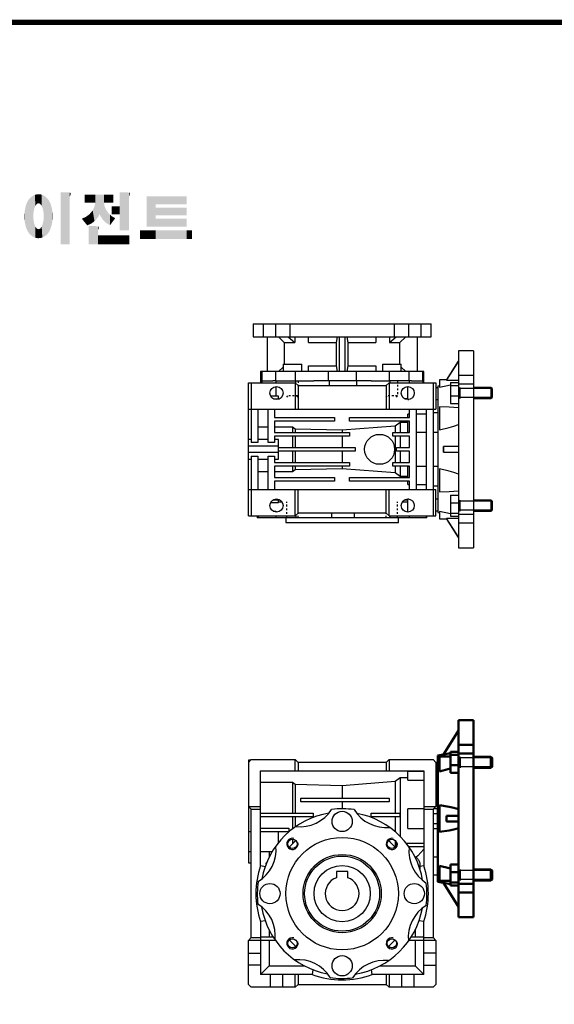
# Model space of a CAD drawing. Extents: x 1807 to 3087, y 74 to 997.
# Drawn here: x 2088 to 2373, y 449 to 975 of the extents above; entities that cross this region are included whole.
import ezdxf

# ---------------------------------------------------------------- set-up
doc = ezdxf.new("R2010")
doc.units = 0
doc.header["$MEASUREMENT"] = 0
doc.linetypes.add('Dashed', pattern=[2, 1, -1])
doc.layers.add('AM_0', color=7, linetype='Continuous', lineweight=50)
doc.layers.add('AM_5', color=3, linetype='Continuous', lineweight=25)

# ---------------------------------------------------------------- blocks, each defined once
blk = doc.blocks.new('1_40_71_B14_0_in_NMRV0401141812300300NO_0')
at = {"layer": 'AM_0'}
for p, q in [((70, 92.5), (62, 92.5)), ((62, 92.5), (62, -12.5)), ((70, 92.5), (70, -12.5)), ((62, 87), (54.07, 74.31)), ((54.07, 74.28), (62, 86.98)), ((70, 79.35), (62, 79.35)), ((54.04, 74.27), (51, 73.73)), ((51, 73.73), (51, 6.27)), ((57.85, 74.91), (54.04, 74.23)), ((54.04, 74.31), (54.04, 74.23)), ((54.07, 74.31), (54.04, 74.31)), ((54.04, 74.28), (54.07, 74.28)), ((54.07, 74.31), (54.07, 74.28)), ((57.85, 75.63), (62, 75.63)), ((57.85, 75.63), (57.85, 64.48)), ((57.85, 74.13), (62, 74.13)), ((62, 75.64), (61.95, 75.63)), ((70, 74.75), (62, 74.75)), ((57.85, 73.18), (52, 73.18)), ((52, 73.18), (52, 65.15)), ((57.85, 68.56), (62, 68.56)), ((79.39, 73.05), (70, 73.05)), ((80, 72.44), (79.39, 73.05)), ((79.39, 73.05), (79.39, 67.05)), ((80, 72.44), (80, 67.67)), ((57.85, 64.48), (62, 64.48)), ((70, 67.05), (79.39, 67.05)), ((79.39, 67.05), (80, 67.67)), ((52, 47.11), (52, 32.89)), ((62, 41.5), (55.69, 41.5)), ((55.69, 38.5), (62, 38.5)), ((52, 14.85), (52, 6.82)), ((57.85, 15.52), (57.85, 4.37)), ((57.85, 15.52), (62, 15.52)), ((57.85, 11.44), (62, 11.44)), ((79.39, 12.95), (70, 12.95)), ((80, 12.33), (79.39, 12.95)), ((79.39, 12.95), (79.39, 6.95)), ((80, 12.33), (80, 7.56)), ((51, 6.27), (54.04, 5.73)), ((52, 6.82), (57.85, 6.82)), ((54.04, 5.69), (54.04, 5.77)), ((54.04, 5.77), (57.85, 5.09)), ((54.07, 5.72), (54.04, 5.72)), ((54.04, 5.69), (54.07, 5.69)), ((62, -6.98), (54.07, 5.72)), ((54.07, 5.72), (54.07, 5.69)), ((54.07, 5.69), (62, -7)), ((57.85, 5.87), (62, 5.87)), ((70, 6.95), (79.39, 6.95)), ((79.39, 6.95), (80, 7.56)), ((57.85, 4.37), (62, 4.37)), ((61.95, 4.37), (62, 4.36)), ((70, 5.25), (62, 5.25)), ((70, 0.65), (62, 0.65)), ((62, -12.5), (70, -12.5))]:
    blk.add_line(p, q, dxfattribs=at)
for points in [[(52, 65.15), (57.03, 66.49), (57.85, 66.73)], [(62, 45.09), (59.54, 45.75), (57.05, 46.28), (52, 47.11)], [(55.69, 38.5), (55.75, 39.97), (55.69, 41.5)], [(52, 32.89), (57.03, 33.71), (59.53, 34.25), (62, 34.91)], [(57.85, 13.27), (57.05, 13.5), (52, 14.85)]]:
    blk.add_lwpolyline(points, dxfattribs=at)
at = {"layer": 'AM_5'}
for p, q in [((62.4, 73.05), (63, 72.44)), ((63, 73.05), (63, 67.05)), ((80, 72.44), (63, 72.44)), ((62.4, 67.05), (63, 67.67)), ((80, 67.67), (63, 67.67)), ((62.4, 12.95), (63, 12.33)), ((63, 12.95), (63, 6.95)), ((80, 12.33), (63, 12.33)), ((62.4, 6.95), (63, 7.56)), ((80, 7.56), (63, 7.56))]:
    blk.add_line(p, q, dxfattribs=at)
blk = doc.blocks.new('GUIDE LINES')
at = {"linetype": 'Continuous', "const_width": 3.98, "flags": 128}
blk.add_lwpolyline([(-1818.25, 1303.15), (-1818.25, 27.41), (-27.41, 27.41), (-27.41, 1303.15)], close=True, dxfattribs=at)
at = {"color": 1, "linetype": 'Continuous'}
for points in [[(-1440.24, 1140.3), (-1441.16, 1164.69), (-1440.24, 1166.16)], [(-1439.64, 1139.44), (-1440.24, 1166.16), (-1439.64, 1166.83)], [(-1440.24, 1140.3), (-1440.24, 1166.16), (-1439.64, 1139.44)], [(-1438.84, 1138.72), (-1439.64, 1166.83), (-1438.84, 1167.72)], [(-1439.64, 1139.44), (-1439.64, 1166.83), (-1438.84, 1138.72)], [(-1437.81, 1137.79), (-1438.84, 1167.72), (-1437.81, 1168.46)], [(-1438.84, 1138.72), (-1438.84, 1167.72), (-1437.81, 1137.79)], [(-1436.86, 1137.29), (-1437.81, 1168.46), (-1436.86, 1169.14)], [(-1437.81, 1137.79), (-1437.81, 1168.46), (-1436.86, 1137.29)], [(-1436.78, 1137.25), (-1436.86, 1169.14), (-1436.78, 1169.17)], [(-1436.86, 1137.29), (-1436.86, 1169.14), (-1436.78, 1137.25)], [(-1436.58, 1156.29), (-1436.78, 1169.17), (-1436.58, 1169.26)], [(-1436.78, 1153.17), (-1436.78, 1169.17), (-1436.58, 1156.29)], [(-1436.01, 1159.1), (-1436.58, 1169.26), (-1436.01, 1169.51)], [(-1436.58, 1156.29), (-1436.58, 1169.26), (-1436.01, 1159.1)], [(-1435.67, 1159.94), (-1436.01, 1169.51), (-1435.67, 1169.66)], [(-1436.01, 1159.1), (-1436.01, 1169.51), (-1435.67, 1159.94)], [(-1435.6, 1160.12), (-1435.67, 1169.66), (-1435.6, 1169.69)], [(-1435.67, 1159.94), (-1435.67, 1169.66), (-1435.6, 1160.12)], [(-1435.12, 1161.33), (-1435.6, 1169.69), (-1435.12, 1169.82)], [(-1435.6, 1160.12), (-1435.6, 1169.69), (-1435.12, 1161.33)], [(-1434.4, 1162.25), (-1435.12, 1169.82), (-1434.4, 1170.01)], [(-1435.12, 1161.33), (-1435.12, 1169.82), (-1434.4, 1162.25)], [(-1434.19, 1162.51), (-1434.4, 1170.01), (-1434.19, 1170.06)], [(-1434.4, 1162.25), (-1434.4, 1170.01), (-1434.19, 1162.51)], [(-1433.99, 1162.77), (-1434.19, 1170.06), (-1433.99, 1170.08)], [(-1434.19, 1162.51), (-1434.19, 1170.06), (-1433.99, 1162.77)], [(-1433.03, 1163.15), (-1433.99, 1170.08), (-1433.03, 1170.15)], [(-1433.99, 1162.77), (-1433.99, 1170.08), (-1433.03, 1163.15)], [(-1432.74, 1163.26), (-1433.03, 1170.15), (-1432.74, 1170.18)], [(-1433.03, 1163.15), (-1433.03, 1170.15), (-1432.74, 1163.26)], [(-1432.74, 1163.26), (-1432.74, 1170.18), (-1432.69, 1163.24)], [(-1432.69, 1163.24), (-1432.74, 1170.18), (-1432.69, 1170.18)], [(-1432.69, 1163.24), (-1432.69, 1170.18), (-1431.5, 1162.77)], [(-1431.5, 1162.77), (-1432.69, 1170.18), (-1431.5, 1170.07)], [(-1431.5, 1162.77), (-1431.5, 1170.07), (-1431.18, 1162.37)], [(-1431.18, 1162.37), (-1431.5, 1170.07), (-1431.18, 1170.04)], [(-1431.18, 1162.37), (-1431.18, 1170.04), (-1430.37, 1161.33)], [(-1430.37, 1161.33), (-1431.18, 1170.04), (-1430.37, 1169.82)], [(-1430.37, 1161.33), (-1430.37, 1169.82), (-1430.3, 1161.17)], [(-1430.3, 1161.17), (-1430.37, 1169.82), (-1430.3, 1169.8)], [(-1430.3, 1161.17), (-1430.3, 1169.8), (-1429.78, 1159.87)], [(-1429.78, 1159.87), (-1430.3, 1169.8), (-1429.78, 1169.66)], [(-1429.78, 1159.87), (-1429.78, 1169.66), (-1429.48, 1159.1)], [(-1429.48, 1159.1), (-1429.78, 1169.66), (-1429.48, 1169.52)], [(-1429.48, 1159.1), (-1429.48, 1169.52), (-1428.9, 1156.29)], [(-1428.9, 1156.29), (-1429.48, 1169.52), (-1428.9, 1169.26)], [(-1428.9, 1156.29), (-1428.9, 1169.26), (-1428.71, 1153.17)], [(-1428.71, 1153.17), (-1428.9, 1169.26), (-1428.71, 1169.17)], [(-1428.71, 1137.22), (-1428.71, 1169.17), (-1428.54, 1137.29)], [(-1428.54, 1137.29), (-1428.71, 1169.17), (-1428.54, 1169.09)], [(-1428.54, 1137.29), (-1428.54, 1169.09), (-1428.24, 1137.43)], [(-1428.24, 1137.43), (-1428.54, 1169.09), (-1428.24, 1168.87)], [(-1428.24, 1137.43), (-1428.24, 1168.87), (-1426.65, 1138.62)], [(-1426.65, 1138.62), (-1428.24, 1168.87), (-1426.65, 1167.71)], [(-1426.65, 1138.62), (-1426.65, 1167.71), (-1426.59, 1138.69)], [(-1426.59, 1138.69), (-1426.65, 1167.71), (-1426.59, 1167.66)], [(-1426.59, 1138.69), (-1426.59, 1167.66), (-1425.46, 1139.91)], [(-1425.46, 1139.91), (-1426.59, 1167.66), (-1425.46, 1166.33)], [(-1425.46, 1139.91), (-1425.46, 1166.33), (-1424.93, 1140.69)], [(-1424.93, 1140.69), (-1425.46, 1166.33), (-1424.93, 1165.7)], [(-1424.93, 1140.69), (-1424.93, 1165.7), (-1424.52, 1141.3)], [(-1424.52, 1141.3), (-1424.93, 1165.7), (-1424.52, 1164.92)], [(-1424.52, 1141.3), (-1424.52, 1164.92), (-1423.79, 1142.7)], [(-1423.79, 1142.7), (-1424.52, 1164.92), (-1423.79, 1163.56)], [(-1415.67, 1131.44), (-1415.67, 1171.74), (-1410.33, 1131.44)], [(-1410.33, 1131.44), (-1415.67, 1171.74), (-1410.33, 1171.74)], [(-1410.33, 1131.44), (-1410.33, 1171.74), (-1408.55, 1131.44)], [(-1408.55, 1131.44), (-1410.33, 1171.74), (-1408.55, 1171.42)], [(-1408.55, 1168.57), (-1408.55, 1171.42), (-1408.12, 1169.55)], [(-1408.12, 1169.55), (-1408.55, 1171.42), (-1408.12, 1171.25)], [(-1408.12, 1169.55), (-1408.12, 1171.25), (-1408.07, 1169.68)], [(-1408.07, 1169.68), (-1408.12, 1171.25), (-1408.07, 1171.17)], [(-1408.07, 1169.68), (-1408.07, 1171.17), (-1407.85, 1170.88)], [(-1396.99, 1163.73), (-1396.99, 1169.91), (-1395.99, 1163.73)], [(-1395.99, 1163.73), (-1396.99, 1169.91), (-1395.99, 1169.91)], [(-1395.99, 1163.73), (-1395.99, 1169.91), (-1395.08, 1163.73)], [(-1395.08, 1163.73), (-1395.99, 1169.91), (-1395.08, 1169.91)], [(-1395.08, 1163.73), (-1395.08, 1169.91), (-1393.94, 1163.73)], [(-1393.94, 1163.73), (-1395.08, 1169.91), (-1393.94, 1169.91)], [(-1393.94, 1163.73), (-1393.94, 1169.91), (-1393.15, 1163.73)], [(-1393.15, 1163.73), (-1393.94, 1169.91), (-1393.15, 1169.91)], [(-1393.15, 1163.73), (-1393.15, 1169.91), (-1391.81, 1163.73)], [(-1391.81, 1163.73), (-1393.15, 1169.91), (-1391.81, 1169.91)], [(-1391.81, 1163.73), (-1391.81, 1169.91), (-1390.89, 1163.73)], [(-1390.89, 1163.73), (-1391.81, 1169.91), (-1390.89, 1169.91)], [(-1390.89, 1163.73), (-1390.89, 1169.91), (-1389.47, 1163.73)], [(-1389.47, 1163.73), (-1390.89, 1169.91), (-1389.47, 1169.91)], [(-1389.47, 1163.73), (-1389.47, 1169.91), (-1388.97, 1163.73)], [(-1388.97, 1163.73), (-1389.47, 1169.91), (-1388.97, 1169.91)], [(-1388.97, 1163.73), (-1388.97, 1169.91), (-1388.93, 1163.73)], [(-1388.93, 1163.73), (-1388.97, 1169.91), (-1388.93, 1169.91)], [(-1388.93, 1149.78), (-1388.93, 1169.91), (-1388.6, 1150.19)], [(-1388.6, 1150.19), (-1388.93, 1169.91), (-1388.6, 1169.91)], [(-1388.6, 1150.19), (-1388.6, 1169.91), (-1386.83, 1152.36)], [(-1386.83, 1152.36), (-1388.6, 1169.91), (-1386.83, 1169.91)], [(-1386.83, 1152.36), (-1386.83, 1169.91), (-1386.71, 1152.51)], [(-1386.71, 1152.51), (-1386.83, 1169.91), (-1386.71, 1169.91)], [(-1386.71, 1152.51), (-1386.71, 1169.91), (-1386.4, 1153.1)], [(-1386.4, 1153.1), (-1386.71, 1169.91), (-1386.4, 1169.91)], [(-1386.4, 1153.1), (-1386.4, 1169.91), (-1386.34, 1153.22)], [(-1386.34, 1153.22), (-1386.4, 1169.91), (-1386.34, 1169.91)], [(-1386.34, 1153.22), (-1386.34, 1169.91), (-1386.13, 1153.62)], [(-1386.13, 1153.62), (-1386.34, 1169.91), (-1386.13, 1169.91)], [(-1386.13, 1153.62), (-1386.13, 1169.91), (-1385.51, 1154.78)], [(-1385.51, 1154.78), (-1386.13, 1169.91), (-1385.51, 1169.91)], [(-1385.51, 1154.78), (-1385.51, 1169.91), (-1385, 1153.61)], [(-1385, 1153.61), (-1385.51, 1169.91), (-1385, 1169.91)], [(-1385, 1153.61), (-1385, 1169.91), (-1383.11, 1150.57)], [(-1383.11, 1150.57), (-1385, 1169.91), (-1383.11, 1169.91)], [(-1383.11, 1150.57), (-1383.11, 1169.91), (-1382.09, 1149.55)], [(-1382.09, 1149.55), (-1383.11, 1169.91), (-1382.09, 1169.91)], [(-1382.09, 1163.73), (-1382.09, 1169.91), (-1381.76, 1163.73)], [(-1381.76, 1163.73), (-1382.09, 1169.91), (-1381.76, 1169.91)], [(-1381.76, 1163.73), (-1381.76, 1169.91), (-1380.86, 1163.73)], [(-1380.86, 1163.73), (-1381.76, 1169.91), (-1380.86, 1169.91)], [(-1380.86, 1163.73), (-1380.86, 1169.91), (-1380.58, 1163.73)], [(-1380.58, 1163.73), (-1380.86, 1169.91), (-1380.58, 1169.91)], [(-1380.58, 1163.73), (-1380.58, 1169.91), (-1378.98, 1163.73)], [(-1378.98, 1163.73), (-1380.58, 1169.91), (-1378.98, 1169.91)], [(-1378.98, 1163.73), (-1378.98, 1169.91), (-1377.52, 1163.73)], [(-1377.52, 1163.73), (-1378.98, 1169.91), (-1377.52, 1169.91)], [(-1377.52, 1163.73), (-1377.52, 1169.91), (-1376.45, 1163.73)], [(-1376.45, 1163.73), (-1377.52, 1169.91), (-1376.45, 1169.91)], [(-1376.45, 1163.73), (-1376.45, 1169.91), (-1376.11, 1163.73)], [(-1376.11, 1163.73), (-1376.45, 1169.91), (-1376.11, 1169.91)], [(-1376.11, 1163.73), (-1376.11, 1169.91), (-1374.91, 1163.73)], [(-1374.91, 1163.73), (-1376.11, 1169.91), (-1374.91, 1169.91)], [(-1369.9, 1142.3), (-1369.9, 1171.74), (-1364.56, 1142.3)], [(-1364.56, 1142.3), (-1369.9, 1171.74), (-1364.56, 1171.74)], [(-1364.56, 1142.3), (-1364.56, 1171.74), (-1362.79, 1142.3)], [(-1362.79, 1142.3), (-1364.56, 1171.74), (-1362.79, 1171.42)], [(-1362.79, 1168.57), (-1362.79, 1171.42), (-1362.45, 1169.34)], [(-1362.45, 1169.34), (-1362.79, 1171.42), (-1362.45, 1171.29)], [(-1362.45, 1169.34), (-1362.45, 1171.29), (-1362.36, 1169.55)], [(-1362.36, 1169.55), (-1362.45, 1171.29), (-1362.36, 1171.25)], [(-1362.36, 1169.55), (-1362.36, 1171.25), (-1362.3, 1169.68)], [(-1362.3, 1169.68), (-1362.36, 1171.25), (-1362.3, 1171.17)], [(-1362.3, 1169.68), (-1362.3, 1171.17), (-1362.09, 1170.88)], [(-1349.26, 1145.07), (-1349.26, 1168.52), (-1342.09, 1145.07)], [(-1342.09, 1145.07), (-1349.26, 1168.52), (-1342.09, 1168.52)], [(-1342.09, 1162.41), (-1342.09, 1168.52), (-1318.1, 1162.41)], [(-1318.1, 1162.41), (-1342.09, 1168.52), (-1318.1, 1168.52)], [(-1443.42, 1149.1), (-1443.63, 1154.59), (-1443.42, 1157.42)], [(-1443.33, 1148.36), (-1443.42, 1157.42), (-1443.33, 1157.82)], [(-1443.42, 1149.1), (-1443.42, 1157.42), (-1443.33, 1148.36)], [(-1442.64, 1145.5), (-1443.33, 1157.82), (-1442.64, 1161.08)], [(-1443.33, 1148.36), (-1443.33, 1157.82), (-1442.64, 1145.5)], [(-1442.39, 1144.47), (-1442.64, 1161.08), (-1442.39, 1161.81)], [(-1442.64, 1145.5), (-1442.64, 1161.08), (-1442.39, 1144.47)], [(-1442.04, 1143.66), (-1442.39, 1161.81), (-1442.04, 1162.84)], [(-1442.39, 1144.47), (-1442.39, 1161.81), (-1442.04, 1143.66)], [(-1441.25, 1141.83), (-1442.04, 1162.84), (-1441.25, 1164.55)], [(-1442.04, 1143.66), (-1442.04, 1162.84), (-1441.25, 1141.83)], [(-1441.16, 1141.64), (-1441.25, 1164.55), (-1441.16, 1164.69)], [(-1441.25, 1141.83), (-1441.25, 1164.55), (-1441.16, 1141.64)], [(-1441.16, 1141.64), (-1441.16, 1164.69), (-1440.24, 1140.3)], [(-1423.79, 1142.7), (-1423.79, 1163.56), (-1423.58, 1143.29)], [(-1423.58, 1143.29), (-1423.79, 1163.56), (-1423.58, 1163.16)], [(-1423.58, 1143.29), (-1423.58, 1163.16), (-1422.75, 1145.59)], [(-1422.75, 1145.59), (-1423.58, 1163.16), (-1422.75, 1160.56)], [(-1422.75, 1145.59), (-1422.75, 1160.56), (-1422.51, 1146.73)], [(-1422.51, 1146.73), (-1422.75, 1160.56), (-1422.51, 1159.82)], [(-1422.51, 1146.73), (-1422.51, 1159.82), (-1422.11, 1148.62)], [(-1422.11, 1148.62), (-1422.51, 1159.82), (-1422.11, 1157.67)], [(-1422.11, 1148.62), (-1422.11, 1157.67), (-1422.07, 1149.02)], [(-1422.07, 1149.02), (-1422.11, 1157.67), (-1422.07, 1157.46)], [(-1422.07, 1149.02), (-1422.07, 1157.46), (-1421.84, 1151.53)], [(-1421.84, 1151.53), (-1422.07, 1157.46), (-1421.84, 1155.05)], [(-1390.89, 1148.26), (-1391.81, 1156.53), (-1390.89, 1157.66)], [(-1389.47, 1149.34), (-1390.89, 1157.66), (-1389.47, 1160.55)], [(-1390.89, 1148.26), (-1390.89, 1157.66), (-1389.47, 1149.34)], [(-1388.97, 1149.73), (-1389.47, 1160.55), (-1388.97, 1163.49)], [(-1389.47, 1149.34), (-1389.47, 1160.55), (-1388.97, 1149.73)], [(-1388.93, 1149.78), (-1388.97, 1163.49), (-1388.93, 1163.73)], [(-1388.97, 1149.73), (-1388.97, 1163.49), (-1388.93, 1149.78)], [(-1382.09, 1149.55), (-1382.09, 1163.73), (-1381.76, 1149.22)], [(-1381.76, 1149.22), (-1382.09, 1163.73), (-1381.76, 1161.18)], [(-1381.76, 1149.22), (-1381.76, 1161.18), (-1380.86, 1148.33)], [(-1380.86, 1148.33), (-1381.76, 1161.18), (-1380.86, 1158.77)], [(-1380.86, 1148.33), (-1380.86, 1158.77), (-1380.58, 1148.05)], [(-1380.58, 1148.05), (-1380.86, 1158.77), (-1380.58, 1158.32)], [(-1380.58, 1148.05), (-1380.58, 1158.32), (-1378.98, 1147.07)], [(-1378.98, 1147.07), (-1380.58, 1158.32), (-1378.98, 1155.81)], [(-1376.11, 1154.61), (-1376.11, 1160.72), (-1374.91, 1154.61)], [(-1374.91, 1154.61), (-1376.11, 1160.72), (-1374.91, 1160.72)], [(-1374.91, 1154.61), (-1374.91, 1160.72), (-1373.42, 1154.61)], [(-1373.42, 1154.61), (-1374.91, 1160.72), (-1373.42, 1160.72)], [(-1373.42, 1154.61), (-1373.42, 1160.72), (-1369.9, 1154.61)], [(-1369.9, 1154.61), (-1373.42, 1160.72), (-1369.9, 1160.72)], [(-1342.09, 1153.81), (-1342.09, 1159.92), (-1318.1, 1153.81)], [(-1318.1, 1153.81), (-1342.09, 1159.92), (-1318.1, 1159.92)], [(-1443.63, 1150.96), (-1443.7, 1153.61), (-1443.63, 1154.59)], [(-1443.63, 1150.96), (-1443.63, 1154.59), (-1443.42, 1149.1)], [(-1436.78, 1137.25), (-1436.78, 1153.17), (-1436.58, 1137.15)], [(-1436.58, 1137.15), (-1436.78, 1153.17), (-1436.58, 1150.05)], [(-1436.58, 1137.15), (-1436.58, 1150.05), (-1436.01, 1136.85)], [(-1436.01, 1136.85), (-1436.58, 1150.05), (-1436.01, 1147.24)], [(-1428.9, 1137.13), (-1429.48, 1147.24), (-1428.9, 1150.05)], [(-1428.71, 1137.22), (-1428.9, 1150.05), (-1428.71, 1153.17)], [(-1428.9, 1137.13), (-1428.9, 1150.05), (-1428.71, 1137.22)], [(-1421.84, 1151.53), (-1421.84, 1155.05), (-1421.81, 1151.81)], [(-1396.99, 1148.45), (-1399.26, 1151.24), (-1396.99, 1152.26)], [(-1395.99, 1147.22), (-1396.99, 1152.26), (-1395.99, 1152.7)], [(-1396.99, 1148.45), (-1396.99, 1152.26), (-1395.99, 1147.22)], [(-1395.08, 1146.09), (-1395.99, 1152.7), (-1395.08, 1153.41)], [(-1395.99, 1147.22), (-1395.99, 1152.7), (-1395.08, 1146.09)], [(-1393.94, 1146.6), (-1395.08, 1153.41), (-1393.94, 1154.28)], [(-1395.08, 1146.09), (-1395.08, 1153.41), (-1393.94, 1146.6)], [(-1393.15, 1146.95), (-1393.94, 1154.28), (-1393.15, 1154.88)], [(-1393.94, 1146.6), (-1393.94, 1154.28), (-1393.15, 1146.95)], [(-1391.81, 1147.55), (-1393.15, 1154.88), (-1391.81, 1156.53)], [(-1393.15, 1146.95), (-1393.15, 1154.88), (-1391.81, 1147.55)], [(-1391.81, 1147.55), (-1391.81, 1156.53), (-1390.89, 1148.26)], [(-1378.98, 1147.07), (-1378.98, 1155.81), (-1377.52, 1146.18)], [(-1377.52, 1146.18), (-1378.98, 1155.81), (-1377.52, 1154.41)], [(-1377.52, 1146.18), (-1377.52, 1154.41), (-1376.45, 1147.6)], [(-1376.45, 1147.6), (-1377.52, 1154.41), (-1376.45, 1153.38)], [(-1376.45, 1147.6), (-1376.45, 1153.38), (-1376.11, 1148.05)], [(-1376.11, 1148.05), (-1376.45, 1153.38), (-1376.11, 1153.18)], [(-1376.11, 1148.05), (-1376.11, 1153.18), (-1374.91, 1149.64)], [(-1374.91, 1149.64), (-1376.11, 1153.18), (-1374.91, 1152.48)], [(-1374.91, 1149.64), (-1374.91, 1152.48), (-1373.42, 1151.61)], [(-1342.09, 1145.07), (-1342.09, 1151.18), (-1318.1, 1145.07)], [(-1318.1, 1145.07), (-1342.09, 1151.18), (-1318.1, 1151.18)], [(-1436.01, 1136.85), (-1436.01, 1147.24), (-1435.67, 1136.68)], [(-1435.67, 1136.68), (-1436.01, 1147.24), (-1435.67, 1146.4)], [(-1435.67, 1136.68), (-1435.67, 1146.4), (-1435.6, 1136.66)], [(-1435.6, 1136.66), (-1435.67, 1146.4), (-1435.6, 1146.22)], [(-1435.6, 1136.66), (-1435.6, 1146.22), (-1435.12, 1136.52)], [(-1435.12, 1136.52), (-1435.6, 1146.22), (-1435.12, 1145.01)], [(-1435.12, 1136.52), (-1435.12, 1145.01), (-1434.4, 1136.32)], [(-1434.4, 1136.32), (-1435.12, 1145.01), (-1434.4, 1144.09)], [(-1434.4, 1136.32), (-1434.4, 1144.09), (-1434.19, 1136.3)], [(-1434.19, 1136.3), (-1434.4, 1144.09), (-1434.19, 1143.83)], [(-1434.19, 1136.3), (-1434.19, 1143.83), (-1433.99, 1136.28)], [(-1433.99, 1136.28), (-1434.19, 1143.83), (-1433.99, 1143.58)], [(-1433.99, 1136.28), (-1433.99, 1143.58), (-1433.03, 1136.17)], [(-1433.03, 1136.17), (-1433.99, 1143.58), (-1433.03, 1143.2)], [(-1433.03, 1136.17), (-1433.03, 1143.2), (-1432.74, 1136.16)], [(-1432.74, 1136.16), (-1433.03, 1143.2), (-1432.74, 1143.08)], [(-1432.69, 1136.17), (-1432.74, 1143.08), (-1432.69, 1143.11)], [(-1432.74, 1136.16), (-1432.74, 1143.08), (-1432.69, 1136.17)], [(-1431.5, 1136.34), (-1432.69, 1143.11), (-1431.5, 1143.58)], [(-1432.69, 1136.17), (-1432.69, 1143.11), (-1431.5, 1136.34)], [(-1431.18, 1136.39), (-1431.5, 1143.58), (-1431.18, 1143.98)], [(-1431.5, 1136.34), (-1431.5, 1143.58), (-1431.18, 1136.39)], [(-1430.37, 1136.51), (-1431.18, 1143.98), (-1430.37, 1145.01)], [(-1431.18, 1136.39), (-1431.18, 1143.98), (-1430.37, 1136.51)], [(-1430.3, 1136.52), (-1430.37, 1145.01), (-1430.3, 1145.18)], [(-1430.37, 1136.51), (-1430.37, 1145.01), (-1430.3, 1136.52)], [(-1429.78, 1136.75), (-1430.3, 1145.18), (-1429.78, 1146.48)], [(-1430.3, 1136.52), (-1430.3, 1145.18), (-1429.78, 1136.75)], [(-1429.48, 1136.88), (-1429.78, 1146.48), (-1429.48, 1147.24)], [(-1429.78, 1136.75), (-1429.78, 1146.48), (-1429.48, 1136.88)], [(-1429.48, 1136.88), (-1429.48, 1147.24), (-1428.9, 1137.13)], [(-1393.94, 1131.32), (-1393.94, 1145.55), (-1393.15, 1131.32)], [(-1393.15, 1131.32), (-1393.94, 1145.55), (-1393.15, 1145.55)], [(-1393.15, 1131.32), (-1393.15, 1145.55), (-1391.81, 1131.32)], [(-1391.81, 1131.32), (-1393.15, 1145.55), (-1391.81, 1145.55)], [(-1391.81, 1131.32), (-1391.81, 1145.55), (-1390.89, 1131.32)], [(-1390.89, 1131.32), (-1391.81, 1145.55), (-1390.89, 1145.55)], [(-1390.89, 1131.32), (-1390.89, 1145.55), (-1389.47, 1131.32)], [(-1389.47, 1131.32), (-1390.89, 1145.55), (-1389.47, 1145.55)], [(-1389.47, 1131.32), (-1389.47, 1145.55), (-1388.97, 1131.32)], [(-1388.97, 1131.32), (-1389.47, 1145.55), (-1388.97, 1145.55)], [(-1388.97, 1131.32), (-1388.97, 1145.55), (-1388.93, 1131.32)], [(-1388.93, 1131.32), (-1388.97, 1145.55), (-1388.93, 1145.55)], [(-1388.93, 1131.32), (-1388.93, 1145.55), (-1388.6, 1131.32)], [(-1388.6, 1131.32), (-1388.93, 1145.55), (-1388.6, 1145.55)], [(-1388.6, 1131.32), (-1388.6, 1145.55), (-1386.83, 1131.32)], [(-1386.83, 1131.32), (-1388.6, 1145.55), (-1386.83, 1145.23)], [(-1386.83, 1142.38), (-1386.83, 1145.23), (-1386.71, 1142.64)], [(-1386.71, 1142.64), (-1386.83, 1145.23), (-1386.71, 1145.19)], [(-1386.71, 1142.64), (-1386.71, 1145.19), (-1386.4, 1143.36)], [(-1386.4, 1143.36), (-1386.71, 1145.19), (-1386.4, 1145.07)], [(-1386.4, 1143.36), (-1386.4, 1145.07), (-1386.34, 1143.49)], [(-1386.34, 1143.49), (-1386.4, 1145.07), (-1386.34, 1144.98)], [(-1386.34, 1143.49), (-1386.34, 1144.98), (-1386.13, 1144.69)], [(-1354.21, 1135.68), (-1354.21, 1142.15), (-1349.26, 1135.68)], [(-1349.26, 1135.68), (-1354.21, 1142.15), (-1349.26, 1142.15)], [(-1349.26, 1135.68), (-1349.26, 1142.15), (-1342.09, 1135.68)], [(-1342.09, 1135.68), (-1349.26, 1142.15), (-1342.09, 1142.15)], [(-1342.09, 1135.68), (-1342.09, 1142.15), (-1318.1, 1135.68)], [(-1318.1, 1135.68), (-1342.09, 1142.15), (-1318.1, 1142.15)], [(-1386.83, 1131.32), (-1386.83, 1138.43), (-1386.71, 1131.32)], [(-1386.71, 1131.32), (-1386.83, 1138.43), (-1386.71, 1138.43)], [(-1386.71, 1131.32), (-1386.71, 1138.43), (-1386.4, 1131.32)], [(-1386.4, 1131.32), (-1386.71, 1138.43), (-1386.4, 1138.43)], [(-1386.4, 1131.32), (-1386.4, 1138.43), (-1386.34, 1131.32)], [(-1386.34, 1131.32), (-1386.4, 1138.43), (-1386.34, 1138.43)], [(-1386.34, 1131.32), (-1386.34, 1138.43), (-1386.13, 1131.32)], [(-1386.13, 1131.32), (-1386.34, 1138.43), (-1386.13, 1138.43)], [(-1386.13, 1131.32), (-1386.13, 1138.43), (-1385.51, 1131.32)], [(-1385.51, 1131.32), (-1386.13, 1138.43), (-1385.51, 1138.43)], [(-1385.51, 1131.32), (-1385.51, 1138.43), (-1385, 1131.32)], [(-1385, 1131.32), (-1385.51, 1138.43), (-1385, 1138.43)], [(-1385, 1131.32), (-1385, 1138.43), (-1383.11, 1131.32)], [(-1383.11, 1131.32), (-1385, 1138.43), (-1383.11, 1138.43)], [(-1383.11, 1131.32), (-1383.11, 1138.43), (-1382.09, 1131.32)], [(-1382.09, 1131.32), (-1383.11, 1138.43), (-1382.09, 1138.43)], [(-1382.09, 1131.32), (-1382.09, 1138.43), (-1381.76, 1131.32)], [(-1381.76, 1131.32), (-1382.09, 1138.43), (-1381.76, 1138.43)], [(-1381.76, 1131.32), (-1381.76, 1138.43), (-1380.86, 1131.32)], [(-1380.86, 1131.32), (-1381.76, 1138.43), (-1380.86, 1138.43)], [(-1380.86, 1131.32), (-1380.86, 1138.43), (-1380.58, 1131.32)], [(-1380.58, 1131.32), (-1380.86, 1138.43), (-1380.58, 1138.43)], [(-1380.58, 1131.32), (-1380.58, 1138.43), (-1378.98, 1131.32)], [(-1378.98, 1131.32), (-1380.58, 1138.43), (-1378.98, 1138.43)], [(-1378.98, 1131.32), (-1378.98, 1138.43), (-1377.52, 1131.32)], [(-1377.52, 1131.32), (-1378.98, 1138.43), (-1377.52, 1138.43)], [(-1377.52, 1131.32), (-1377.52, 1138.43), (-1376.45, 1131.32)], [(-1376.45, 1131.32), (-1377.52, 1138.43), (-1376.45, 1138.43)], [(-1376.45, 1131.32), (-1376.45, 1138.43), (-1376.11, 1131.32)], [(-1376.11, 1131.32), (-1376.45, 1138.43), (-1376.11, 1138.43)], [(-1376.11, 1131.32), (-1376.11, 1138.43), (-1374.91, 1131.32)], [(-1374.91, 1131.32), (-1376.11, 1138.43), (-1374.91, 1138.43)], [(-1374.91, 1131.32), (-1374.91, 1138.43), (-1373.42, 1131.32)], [(-1373.42, 1131.32), (-1374.91, 1138.43), (-1373.42, 1138.43)], [(-1373.42, 1131.32), (-1373.42, 1138.43), (-1369.9, 1131.32)], [(-1369.9, 1131.32), (-1373.42, 1138.43), (-1369.9, 1138.43)], [(-1369.9, 1131.32), (-1369.9, 1138.43), (-1364.56, 1131.32)], [(-1364.56, 1131.32), (-1369.9, 1138.43), (-1364.56, 1138.43)], [(-1364.56, 1131.32), (-1364.56, 1138.43), (-1362.79, 1131.32)], [(-1362.79, 1131.32), (-1364.56, 1138.43), (-1362.79, 1138.43)], [(-1362.79, 1131.32), (-1362.79, 1138.43), (-1362.45, 1131.32)], [(-1362.45, 1131.32), (-1362.79, 1138.43), (-1362.45, 1138.43)]]:
    blk.add_solid(points, dxfattribs=at)
blk = doc.blocks.new('GUIDE LINES1')
at = {"color": 1, "linetype": 'Continuous'}
for points in [[(-1318.1, 1135.68), (-1318.1, 1142.15), (-1314.05, 1135.68)], [(-1314.05, 1135.68), (-1318.1, 1142.15), (-1314.05, 1142.15)]]:
    blk.add_solid(points, dxfattribs=at)
at = {"color": 3, "linetype": 'Continuous'}
blk.add_blockref('GUIDE LINES', (0, 0), dxfattribs=at)

msp = doc.modelspace()

# ---------------------------------------------------------------- linework, layer by layer
at = {"layer": 'AM_0', "lineweight": -3}
for p, q in [((2212.7, 812.32), (2212.7, 805.32)), ((2212.7, 812.32), (2307.7, 812.32)), ((2218.26, 805.32), (2218.26, 812.32)), ((2224.62, 812.32), (2224.62, 805.32)), ((2232.47, 805.32), (2232.47, 812.32)), ((2287.93, 812.32), (2287.93, 805.32)), ((2295.78, 805.32), (2295.78, 812.32)), ((2302.14, 812.32), (2302.14, 805.32)), ((2307.7, 805.32), (2307.7, 812.32)), ((2212.7, 805.32), (2307.7, 805.32)), ((2220.2, 805.32), (2220.2, 786.82)), ((2226.29, 805.32), (2229.34, 802.32)), ((2231.36, 805.32), (2234.96, 802.32)), ((2234.96, 805.32), (2234.96, 802.32)), ((2242.2, 802.32), (2242.2, 805.32)), ((2257.25, 802.32), (2257.74, 805.32)), ((2258.7, 805.32), (2258.7, 786.82)), ((2261.7, 805.32), (2261.7, 786.82)), ((2262.66, 805.32), (2263.15, 802.32)), ((2278.2, 805.32), (2278.2, 802.32)), ((2285.44, 802.32), (2289.04, 805.32)), ((2285.44, 805.32), (2285.44, 802.32)), ((2291.06, 802.32), (2294.11, 805.32)), ((2300.2, 805.32), (2300.2, 786.82)), ((2229.34, 802.32), (2234.96, 802.32)), ((2229.34, 802.32), (2229.34, 790.82)), ((2242.2, 802.32), (2257.25, 802.32)), ((2257.25, 789.82), (2257.25, 802.32)), ((2263.15, 802.32), (2278.2, 802.32)), ((2263.15, 802.32), (2263.15, 789.82)), ((2285.44, 802.32), (2291.06, 802.32)), ((2291.06, 790.82), (2291.06, 802.32)), ((2330.2, 797.82), (2322.2, 797.82)), ((2322.2, 797.82), (2322.2, 692.82)), ((2330.2, 797.82), (2330.2, 692.82)), ((2228.68, 789.17), (2226.29, 786.82)), ((2228.68, 790.82), (2228.68, 786.82)), ((2228.68, 790.82), (2238.68, 790.82)), ((2238.68, 786.82), (2238.68, 790.82)), ((2242.2, 789.82), (2257.25, 789.82)), ((2242.2, 786.82), (2242.2, 789.82)), ((2257.74, 786.82), (2257.25, 789.82)), ((2263.15, 789.82), (2262.66, 786.82)), ((2263.15, 789.82), (2278.2, 789.82)), ((2278.2, 789.82), (2278.2, 786.82)), ((2281.72, 790.82), (2281.72, 786.82)), ((2281.72, 790.82), (2291.72, 790.82)), ((2291.72, 786.82), (2291.72, 790.82)), ((2294.11, 786.82), (2291.72, 789.17)), ((2315.89, 782.19), (2322.2, 792.3)), ((2322.2, 792.32), (2315.95, 782.32)), ((2216.7, 786.82), (2216.7, 781.82)), ((2303.7, 786.82), (2216.7, 786.82)), ((2217.33, 786.82), (2217.33, 781.82)), ((2224.66, 786.82), (2224.66, 781.82)), ((2235.12, 786.82), (2235.12, 781.82)), ((2252.8, 786.82), (2252.8, 781.82)), ((2267.6, 786.82), (2267.6, 781.82)), ((2285.28, 786.82), (2285.28, 781.82)), ((2295.74, 786.82), (2295.74, 781.82)), ((2303.07, 786.82), (2303.07, 781.82)), ((2303.7, 781.82), (2303.7, 786.82)), ((2330.2, 784.67), (2322.2, 784.67)), ((2210.2, 709.82), (2210.2, 780.82)), ((2210.2, 780.82), (2235.2, 780.82)), ((2211.7, 780.82), (2211.7, 748.99)), ((2216.61, 781.82), (2216.61, 780.82)), ((2216.61, 781.82), (2223.31, 781.82)), ((2217.29, 781.82), (2217.29, 780.82)), ((2224.86, 781.82), (2223.31, 781.82)), ((2224.86, 781.82), (2245.05, 781.82)), ((2224.86, 781.82), (2224.86, 780.82)), ((2224.86, 778.8), (2224.86, 773.75)), ((2236.7, 779.32), (2235.2, 780.82)), ((2235.2, 780.82), (2235.2, 766.82)), ((2235.3, 781.82), (2235.3, 780.72)), ((2236.7, 779.32), (2283.7, 779.32)), ((2236.7, 779.32), (2236.7, 766.82)), ((2253.17, 781.82), (2245.05, 781.82)), ((2275.67, 781.82), (2253.17, 781.82)), ((2253.26, 781.82), (2253.26, 779.32)), ((2267.89, 781.82), (2267.89, 779.32)), ((2275.67, 781.82), (2285.59, 781.82)), ((2285.2, 780.82), (2283.7, 779.32)), ((2283.7, 779.32), (2283.7, 766.82)), ((2285.2, 780.82), (2310.2, 780.82)), ((2285.2, 780.82), (2285.2, 766.82)), ((2297.22, 781.82), (2285.59, 781.82)), ((2285.72, 781.82), (2285.72, 780.82)), ((2295.2, 771.88), (2295.2, 778.82)), ((2295.98, 781.82), (2295.98, 780.82)), ((2297.22, 781.82), (2303.13, 781.82)), ((2303.13, 781.82), (2303.79, 781.82)), ((2303.23, 781.82), (2303.23, 780.82)), ((2303.79, 780.82), (2303.79, 781.82)), ((2308.7, 780.82), (2308.7, 709.82)), ((2310.2, 780.82), (2310.2, 766.82)), ((2310.2, 778.32), (2311.2, 778.32)), ((2312.2, 779.23), (2311.2, 779.05)), ((2311.2, 779.05), (2311.2, 711.59)), ((2315.95, 782.32), (2312.2, 782.32)), ((2312.2, 782.32), (2312.2, 778.47)), ((2312.2, 778.47), (2318.05, 779.72)), ((2315.89, 782.19), (2315.95, 782.32)), ((2315.89, 782.19), (2322.2, 782.19)), ((2318.05, 780.95), (2322.2, 780.95)), ((2318.05, 780.95), (2318.05, 769.8)), ((2318.05, 779.45), (2322.2, 779.45)), ((2330.2, 780.07), (2322.2, 780.07)), ((2339.59, 778.37), (2330.2, 778.37)), ((2339.59, 778.37), (2339.59, 772.37)), ((2340.2, 777.76), (2339.59, 778.37)), ((2340.2, 777.76), (2340.2, 772.99)), ((2226.2, 773.75), (2222.07, 773.75)), ((2226.2, 772.22), (2226.2, 773.75)), ((2295.2, 772.32), (2293.4, 772.32)), ((2318.05, 773.88), (2322.2, 773.88)), ((2330.2, 772.37), (2339.59, 772.37)), ((2339.59, 772.37), (2340.2, 772.99)), ((2223.58, 772.22), (2226.82, 772.22)), ((2295.2, 771.88), (2295.85, 771.88)), ((2310.2, 771.88), (2311.2, 771.88)), ((2312.2, 768.06), (2312.2, 755.74)), ((2318.05, 769.8), (2322.2, 769.8)), ((2210.2, 766.82), (2310.2, 766.82)), ((2215.2, 766.82), (2215.2, 748.99)), ((2220.7, 748.99), (2220.7, 766.82)), ((2224.2, 766.82), (2224.2, 762.32)), ((2224.2, 762.32), (2256.2, 762.32)), ((2256.2, 762.32), (2256.2, 760.32)), ((2264.2, 760.32), (2264.2, 762.32)), ((2264.2, 762.32), (2296.2, 762.32)), ((2295.2, 762.32), (2295.2, 764.1)), ((2296.2, 764.1), (2295.2, 764.1)), ((2296.2, 762.32), (2296.2, 766.82)), ((2299.7, 766.82), (2299.7, 723.82)), ((2305.2, 764.1), (2299.7, 764.1)), ((2305.2, 723.82), (2305.2, 766.82)), ((2311.2, 764.79), (2308.7, 764.79)), ((2220.7, 757.13), (2215.2, 757.13)), ((2256.2, 760.32), (2224.2, 760.32)), ((2224.2, 760.32), (2224.2, 754.32)), ((2233.7, 757.13), (2224.2, 757.13)), ((2233.7, 757.13), (2233.7, 754.32)), ((2235.07, 756.13), (2233.7, 757.13)), ((2288.42, 757.66), (2260.2, 755.48)), ((2296.2, 760.32), (2264.2, 760.32)), ((2291.2, 759.68), (2288.42, 757.66)), ((2288.42, 757.66), (2288.42, 754.32)), ((2291.2, 759.68), (2291.2, 754.32)), ((2295.2, 759.68), (2291.2, 759.68)), ((2295.2, 754.4), (2295.2, 760.32)), ((2296.2, 754.32), (2296.2, 760.32)), ((2224.2, 754.32), (2264.2, 754.32)), ((2224.2, 752.32), (2224.2, 748.99)), ((2264.2, 752.32), (2224.2, 752.32)), ((2233.7, 752.32), (2233.7, 746.32)), ((2235.07, 756.13), (2235.07, 754.32)), ((2260.2, 755.48), (2235.07, 756.13)), ((2235.07, 752.32), (2235.07, 746.32)), ((2260.2, 755.48), (2260.2, 754.32)), ((2260.2, 752.32), (2260.2, 746.32)), ((2264.2, 754.32), (2264.2, 752.32)), ((2287.2, 752.32), (2287.2, 754.32)), ((2287.2, 754.32), (2296.2, 754.32)), ((2296.2, 752.32), (2287.2, 752.32)), ((2288.42, 752.32), (2288.42, 738.32)), ((2291.2, 752.32), (2291.2, 746.32)), ((2295.2, 754.4), (2296.2, 754.4)), ((2296.2, 746.32), (2296.2, 752.32)), ((2299.7, 754.4), (2305.2, 754.4)), ((2308.7, 754.4), (2311.2, 754.4)), ((2211.7, 750.57), (2210.2, 750.57)), ((2226.2, 747.07), (2210.2, 747.07)), ((2215.2, 748.99), (2211.7, 748.99)), ((2220.7, 750.57), (2215.2, 750.57)), ((2224.2, 748.99), (2220.7, 748.99)), ((2226.2, 750.57), (2224.2, 750.57)), ((2226.2, 740.07), (2226.2, 750.57)), ((2226.2, 746.32), (2267.2, 746.32)), ((2267.2, 746.32), (2267.2, 744.32)), ((2289.2, 746.32), (2296.2, 746.32)), ((2289.2, 744.32), (2289.2, 746.32)), ((2314.24, 743.82), (2314.24, 746.82)), ((2322.2, 746.82), (2314.24, 746.82)), ((2314.27, 746.82), (2314.27, 743.82)), ((2226.2, 743.57), (2210.2, 743.57)), ((2211.7, 741.65), (2211.7, 709.82)), ((2211.7, 741.65), (2215.2, 741.65)), ((2215.2, 741.65), (2215.2, 723.82)), ((2220.7, 723.82), (2220.7, 741.65)), ((2220.7, 741.65), (2224.2, 741.65)), ((2224.2, 741.65), (2224.2, 738.32)), ((2267.2, 744.32), (2226.2, 744.32)), ((2233.7, 744.32), (2233.7, 738.32)), ((2235.07, 744.32), (2235.07, 738.32)), ((2260.2, 744.32), (2260.2, 738.32)), ((2296.2, 744.32), (2289.2, 744.32)), ((2291.2, 744.32), (2291.2, 738.32)), ((2296.2, 738.32), (2296.2, 744.32)), ((2314.24, 743.82), (2322.2, 743.82)), ((2210.2, 740.07), (2211.7, 740.07)), ((2215.2, 740.07), (2220.7, 740.07)), ((2224.2, 740.07), (2226.2, 740.07)), ((2224.2, 738.32), (2264.2, 738.32)), ((2224.2, 736.32), (2224.2, 730.32)), ((2264.2, 736.32), (2224.2, 736.32)), ((2233.7, 736.32), (2233.7, 733.51)), ((2235.07, 736.32), (2235.07, 734.51)), ((2260.2, 736.32), (2260.2, 735.16)), ((2264.2, 738.32), (2264.2, 736.32)), ((2287.2, 738.32), (2296.2, 738.32)), ((2287.2, 736.32), (2287.2, 738.32)), ((2296.2, 736.32), (2287.2, 736.32)), ((2288.42, 736.32), (2288.42, 732.98)), ((2291.2, 736.32), (2291.2, 730.96)), ((2295.2, 730.32), (2295.2, 736.24)), ((2296.2, 736.24), (2295.2, 736.24)), ((2296.2, 730.32), (2296.2, 736.32)), ((2305.2, 736.24), (2299.7, 736.24)), ((2311.2, 736.24), (2308.7, 736.24)), ((2215.2, 733.51), (2220.7, 733.51)), ((2224.2, 733.51), (2233.7, 733.51)), ((2224.2, 730.32), (2256.2, 730.32)), ((2233.7, 733.51), (2235.07, 734.51)), ((2235.07, 734.51), (2260.2, 735.16)), ((2256.2, 730.32), (2256.2, 728.32)), ((2260.2, 735.16), (2288.42, 732.98)), ((2264.2, 730.32), (2296.2, 730.32)), ((2264.2, 728.32), (2264.2, 730.32)), ((2288.42, 732.98), (2291.2, 730.96)), ((2291.2, 730.96), (2295.2, 730.96)), ((2312.2, 734.9), (2312.2, 722.58)), ((2224.2, 728.32), (2224.2, 723.82)), ((2256.2, 728.32), (2224.2, 728.32)), ((2296.2, 728.32), (2264.2, 728.32)), ((2295.2, 726.54), (2295.2, 728.32)), ((2295.2, 726.54), (2296.2, 726.54)), ((2296.2, 723.82), (2296.2, 728.32)), ((2299.7, 726.54), (2305.2, 726.54)), ((2308.7, 725.85), (2311.2, 725.85)), ((2210.2, 723.82), (2310.2, 723.82)), ((2235.2, 709.82), (2235.2, 723.82)), ((2236.7, 711.32), (2236.7, 723.82)), ((2283.7, 711.32), (2283.7, 723.82)), ((2285.2, 709.82), (2285.2, 723.82)), ((2310.2, 709.82), (2310.2, 723.82)), ((2318.05, 720.84), (2318.05, 709.69)), ((2318.05, 720.84), (2322.2, 720.84)), ((2222.07, 716.89), (2226.2, 716.89)), ((2223.4, 718.32), (2227, 718.32)), ((2223.58, 718.42), (2226.82, 718.42)), ((2226.2, 716.89), (2226.2, 718.32)), ((2226.2, 717.32), (2228.07, 717.32)), ((2292.33, 717.32), (2295.2, 717.32)), ((2293.4, 718.32), (2295.2, 718.32)), ((2295.2, 711.82), (2295.2, 718.76)), ((2295.85, 718.76), (2295.2, 718.76)), ((2311.2, 718.76), (2310.2, 718.76)), ((2318.05, 716.76), (2322.2, 716.76)), ((2339.59, 718.27), (2330.2, 718.27)), ((2339.59, 718.27), (2339.59, 712.27)), ((2340.2, 717.65), (2339.59, 718.27)), ((2340.2, 717.65), (2340.2, 712.88)), ((2210.2, 709.82), (2235.2, 709.82)), ((2214.95, 709.82), (2214.95, 708.82)), ((2215.4, 709.82), (2215.4, 708.82)), ((2223.4, 712.32), (2224.88, 712.32)), ((2224.88, 712.32), (2224.88, 711.84)), ((2224.88, 709.82), (2224.88, 708.82)), ((2236.7, 711.32), (2235.2, 709.82)), ((2235.44, 710.06), (2235.44, 708.82)), ((2283.7, 711.32), (2236.7, 711.32)), ((2254.6, 711.32), (2254.6, 708.82)), ((2266.58, 711.32), (2266.58, 708.82)), ((2285.2, 709.82), (2283.7, 711.32)), ((2285.2, 709.82), (2310.2, 709.82)), ((2285.59, 709.82), (2285.59, 708.82)), ((2295.96, 709.82), (2295.96, 708.82)), ((2305.1, 709.82), (2305.1, 708.82)), ((2305.45, 708.82), (2305.45, 709.82)), ((2311.2, 712.32), (2310.2, 712.32)), ((2311.2, 711.59), (2312.2, 711.41)), ((2312.2, 712.17), (2312.2, 708.32)), ((2318.05, 710.92), (2312.2, 712.17)), ((2318.05, 711.19), (2322.2, 711.19)), ((2318.05, 709.69), (2322.2, 709.69)), ((2330.2, 710.57), (2322.2, 710.57)), ((2330.2, 712.27), (2339.59, 712.27)), ((2339.59, 712.27), (2340.2, 712.88)), ((2305.45, 708.82), (2214.95, 708.82)), ((2230.2, 708.82), (2230.2, 706.32)), ((2230.2, 706.32), (2290.2, 706.32)), ((2290.2, 706.32), (2290.2, 708.82)), ((2312.2, 708.32), (2315.95, 708.32)), ((2322.2, 698.34), (2315.89, 708.45)), ((2322.2, 708.45), (2315.89, 708.45)), ((2315.95, 708.32), (2315.89, 708.45)), ((2315.95, 708.32), (2322.2, 698.32)), ((2330.2, 705.97), (2322.2, 705.97)), ((2322.2, 692.82), (2330.2, 692.82)), ((2210.2, 578.28), (2211.7, 579.78)), ((2211.4, 579.48), (2210.2, 579.48)), ((2210.2, 579.48), (2210.2, 524.78)), ((2211.7, 579.78), (2235.2, 579.78)), ((2236.7, 578.28), (2235.2, 579.78)), ((2235.2, 573.78), (2235.2, 579.78)), ((2283.7, 578.28), (2236.7, 578.28)), ((2236.7, 578.28), (2236.7, 573.78)), ((2285.2, 579.78), (2283.7, 578.28)), ((2283.7, 578.28), (2283.7, 573.78)), ((2285.2, 579.78), (2308.7, 579.78)), ((2285.2, 579.78), (2285.2, 573.78)), ((2308.7, 579.78), (2310.2, 578.28)), ((2310.2, 578.28), (2310.2, 554.78)), ((2311.2, 578.18), (2310.2, 578.18)), ((2216.7, 523.24), (2216.7, 573.78)), ((2216.7, 573.78), (2303.7, 573.78)), ((2295.2, 568.86), (2295.2, 573.4)), ((2303.7, 573.4), (2295.2, 573.4)), ((2303.7, 573.78), (2303.7, 523.24)), ((2233.7, 567.49), (2216.7, 567.49)), ((2235.07, 566.5), (2233.7, 567.49)), ((2233.7, 567.49), (2233.7, 551.28)), ((2288.42, 568.01), (2260.2, 565.87)), ((2291.2, 570), (2288.42, 568.01)), ((2288.42, 568.01), (2288.42, 551.28)), ((2295.2, 570), (2291.2, 570)), ((2291.2, 570), (2291.2, 538.8)), ((2295.2, 568.86), (2303.7, 568.86)), ((2310.2, 568.86), (2311.2, 568.86)), ((2260.2, 565.87), (2235.07, 566.5)), ((2235.07, 566.5), (2235.07, 551.28)), ((2260.2, 565.87), (2260.2, 559.28)), ((2238.2, 557.28), (2238.2, 559.28)), ((2238.2, 559.28), (2285.2, 559.28)), ((2285.2, 557.28), (2238.2, 557.28)), ((2260.2, 557.28), (2260.2, 553.53)), ((2285.2, 559.28), (2285.2, 557.28)), ((2210.2, 554.78), (2211.7, 553.28)), ((2210.2, 554.78), (2216.7, 554.78)), ((2211.7, 484.78), (2211.7, 553.28)), ((2211.7, 553.28), (2216.7, 553.28)), ((2303.7, 553.5), (2295.2, 553.5)), ((2295.2, 543.06), (2295.2, 553.5)), ((2303.7, 554.78), (2310.2, 554.78)), ((2303.7, 553.28), (2308.7, 553.28)), ((2308.7, 553.28), (2310.2, 554.78)), ((2308.7, 553.28), (2308.7, 484.78)), ((2311.2, 553.5), (2308.92, 553.5)), ((2216.7, 551.28), (2244.7, 551.28)), ((2244.7, 549.28), (2216.7, 549.28)), ((2233.7, 549.28), (2233.7, 542.78)), ((2235.07, 549.28), (2235.07, 543.79)), ((2244.7, 551.28), (2244.7, 549.28)), ((2275.7, 551.28), (2291.2, 551.28)), ((2275.7, 549.28), (2275.7, 551.28)), ((2291.12, 549.28), (2275.7, 549.28)), ((2288.42, 549.28), (2288.42, 541.38)), ((2291.12, 549.28), (2291.2, 550.6)), ((2311.2, 550.93), (2308.7, 550.93)), ((2211.7, 541.21), (2210.2, 541.21)), ((2216.7, 543.28), (2231.7, 543.28)), ((2231.7, 541.28), (2216.7, 541.28)), ((2226.2, 541.21), (2216.7, 541.21)), ((2226.2, 535.41), (2226.2, 541.21)), ((2231.7, 543.28), (2231.7, 541.28)), ((2295.2, 543.06), (2303.7, 543.06)), ((2308.7, 545.63), (2311.2, 545.63)), ((2308.7, 543.06), (2311.2, 543.06)), ((2233.7, 537.25), (2233.7, 534.81)), ((2235.07, 536.83), (2235.07, 536.11)), ((2288.42, 536.57), (2288.42, 533.02)), ((2210.2, 530.71), (2211.7, 530.71)), ((2216.7, 530.71), (2222.93, 530.71)), ((2221.2, 530.71), (2221.2, 527.55)), ((2294.31, 535.28), (2303.7, 535.28)), ((2303.7, 533.28), (2295.8, 533.28)), ((2299.68, 527.7), (2299.12, 527.7)), ((2311.2, 527.7), (2308.7, 527.7)), ((2210.2, 524.78), (2211.7, 524.78)), ((2216.7, 523.24), (2219.25, 522.81)), ((2219.7, 524.78), (2219.95, 524.78)), ((2219.7, 524.15), (2219.7, 524.78)), ((2257.2, 520.08), (2257.2, 516.77)), ((2263.2, 520.08), (2257.2, 520.08)), ((2263.2, 516.77), (2263.2, 520.08)), ((2301.62, 522.89), (2303.7, 523.24)), ((2308.7, 518.38), (2311.2, 518.38)), ((2219.24, 493.75), (2216.7, 493.32)), ((2216.7, 493.32), (2216.7, 465.18)), ((2221.2, 489.01), (2221.2, 485.28)), ((2299.2, 489.01), (2299.2, 485.28)), ((2303.7, 493.32), (2301.15, 493.75)), ((2303.7, 465.18), (2303.7, 493.32)), ((2211.7, 484.78), (2210.2, 483.28)), ((2211.7, 484.78), (2216.7, 484.78)), ((2216.7, 485.28), (2223.28, 485.28)), ((2297.12, 485.28), (2303.7, 485.28)), ((2303.7, 484.78), (2308.7, 484.78)), ((2310.2, 483.28), (2308.7, 484.78)), ((2224.6, 483.28), (2210.2, 483.28)), ((2210.2, 459.78), (2210.2, 483.28)), ((2221.2, 483.28), (2221.2, 469.68)), ((2310.2, 483.28), (2295.8, 483.28)), ((2299.2, 483.28), (2299.2, 469.68)), ((2310.2, 483.28), (2310.2, 459.78)), ((2210.2, 476.48), (2216.7, 476.48)), ((2310.2, 476.48), (2303.7, 476.48)), ((2216.7, 470.08), (2210.2, 470.08)), ((2217.1, 465.58), (2221.2, 469.68)), ((2221.2, 469.68), (2240.14, 469.68)), ((2244.59, 467.69), (2244.13, 465.18)), ((2276.27, 465.18), (2275.81, 467.73)), ((2280.26, 469.68), (2299.2, 469.68)), ((2299.2, 469.68), (2303.3, 465.58)), ((2303.7, 470.08), (2310.2, 470.08)), ((2244.13, 465.18), (2216.7, 465.18)), ((2217.1, 465.18), (2217.1, 465.58)), ((2222, 458.28), (2222, 465.18)), ((2228.4, 465.18), (2228.4, 458.28)), ((2235.2, 458.28), (2235.2, 465.18)), ((2236.7, 465.18), (2236.7, 459.78)), ((2303.7, 465.18), (2276.27, 465.18)), ((2283.7, 465.18), (2283.7, 459.78)), ((2285.2, 465.18), (2285.2, 458.28)), ((2292, 458.28), (2292, 465.18)), ((2298.4, 465.18), (2298.4, 458.28)), ((2303.3, 465.18), (2303.3, 465.58)), ((2211.7, 458.28), (2210.2, 459.78)), ((2235.2, 458.28), (2211.7, 458.28)), ((2235.2, 458.28), (2236.7, 459.78)), ((2236.7, 459.78), (2283.7, 459.78)), ((2283.7, 459.78), (2285.2, 458.28)), ((2308.7, 458.28), (2285.2, 458.28)), ((2310.2, 459.78), (2308.7, 458.28))]:
    msp.add_line(p, q, dxfattribs=at)
for points in [[(2322.2, 767.38), (2319.74, 767.68), (2317.25, 767.87), (2312.2, 768.06)], [(2312.2, 755.74), (2317.23, 756.99), (2319.73, 757.72), (2322.2, 758.56)], [(2322.2, 732.08), (2319.74, 732.91), (2317.25, 733.65), (2312.2, 734.9)], [(2312.2, 722.58), (2317.23, 722.77), (2319.73, 722.96), (2322.2, 723.26)], [(2303.7, 531.95), (2302.19, 530.14), (2300.54, 528.46), (2299.68, 527.7)], [(2299.68, 527.7), (2300.02, 527.4), (2300.34, 527.08), (2300.63, 526.73), (2300.89, 526.35), (2301.11, 525.95), (2301.3, 525.54), (2301.45, 525.11), (2301.56, 524.67), (2301.63, 524.22), (2301.67, 523.76), (2301.66, 523.31), (2301.62, 522.89)], [(2301.62, 522.89), (2301.67, 522.59), (2301.71, 522.02), (2301.67, 521.46), (2301.66, 521.42)]]:
    msp.add_lwpolyline(points, dxfattribs=at)
for centre, radius in [((2225.2, 775.32), 3.5), ((2295.2, 775.32), 3.5), ((2280.2, 745.32), 8), ((2225.2, 715.32), 3.5), ((2295.2, 715.32), 3.5), ((2260.2, 546.78), 5.4), ((2260.2, 508.28), 30), ((2233.68, 534.8), 2.46), ((2286.72, 534.8), 2.46), ((2260.2, 508.28), 20.87), ((2260.2, 508.28), 20), ((2260.2, 508.28), 15), ((2221.7, 508.28), 5.4), ((2298.7, 508.28), 5.4), ((2233.68, 481.76), 2.46), ((2286.72, 481.76), 2.46), ((2260.2, 469.78), 5.4)]:
    msp.add_circle(centre, radius, dxfattribs=at)
for centre, radius, start, end in [((2237.72, 563.91), 20, 263.4295, 327.5591), ((2260.2, 508.28), 45.25, 81.8942, 97.1058), ((2283.64, 563.51), 20, 211.4409, 275.5705), ((2260.2, 508.28), 43.5, 99.298, 169.702), ((2260.2, 508.28), 43.5, 9.298, 79.702), ((2260.2, 508.28), 37.5, 131.243, 138.757), ((2260.2, 508.28), 37.5, 41.243, 48.757), ((2204.97, 531.72), 20, 301.4409, 5.5705), ((2315.83, 530.76), 20, 173.4295, 237.5591), ((2260.2, 508.28), 46, 161.0235, 198.9765), ((2260.2, 508.28), 46, 341.0235, 18.9765), ((2260.2, 508.28), 9, 109.4712, 70.5288), ((2260.2, 508.28), 45.25, 171.8942, 187.1058), ((2260.2, 508.28), 45.25, 351.8942, 7.1058), ((2204.57, 485.8), 20, 353.4295, 57.5591), ((2260.2, 508.28), 43.5, 189.298, 259.702), ((2260.2, 508.28), 43.5, 279.298, 349.702), ((2315.43, 484.84), 20, 121.4409, 185.5705), ((2260.2, 508.28), 37.5, 221.243, 228.757), ((2260.2, 508.28), 37.5, 311.243, 318.757), ((2236.76, 453.05), 20, 31.4409, 95.5705), ((2282.68, 452.65), 20, 83.4295, 147.5591), ((2260.2, 508.28), 46, 249.5466, 290.4534), ((2260.2, 508.28), 45.25, 261.8942, 277.1058)]:
    msp.add_arc(centre, radius, start, end, dxfattribs=at)
at = {"layer": 'AM_5', "linetype": 'Dashed', "lineweight": -3}
for p, q in [((2236.68, 781.82), (2236.68, 773.82)), ((2289.72, 781.82), (2289.72, 773.82)), ((2236.68, 773.82), (2230.68, 773.82)), ((2231.22, 773.22), (2230.68, 773.82)), ((2236.14, 773.22), (2236.68, 773.82)), ((2289.72, 773.82), (2283.72, 773.82)), ((2284.26, 773.22), (2283.72, 773.82)), ((2289.18, 773.22), (2289.72, 773.82)), ((2230.68, 708.82), (2230.68, 717.32)), ((2236.68, 708.82), (2236.68, 717.32)), ((2283.72, 708.82), (2283.72, 717.32)), ((2289.72, 708.82), (2289.72, 717.32))]:
    msp.add_line(p, q, dxfattribs=at)
at = {"layer": 'AM_5', "lineweight": -3}
for p, q in [((2322.6, 778.37), (2323.2, 777.76)), ((2323.2, 772.37), (2323.2, 778.37)), ((2340.2, 777.76), (2323.2, 777.76)), ((2322.6, 772.37), (2323.2, 772.99)), ((2340.2, 772.99), (2323.2, 772.99)), ((2322.6, 718.27), (2323.2, 717.65)), ((2323.2, 712.27), (2323.2, 718.27)), ((2340.2, 717.65), (2323.2, 717.65)), ((2322.6, 712.27), (2323.2, 712.88)), ((2340.2, 712.88), (2323.2, 712.88))]:
    msp.add_line(p, q, dxfattribs=at)
for centre in [(2233.68, 534.8), (2286.72, 534.8), (2233.68, 481.76), (2286.72, 481.76)]:
    msp.add_arc(centre, 3, 75, 15, dxfattribs=at)

# ---------------------------------------------------------------- block references
at = {"color": 3, "linetype": 'Continuous', "lineweight": -3, "xscale": 0.6899904000000002, "yscale": 0.6899904000000002, "zscale": 0.6899904000000002}
msp.add_blockref('GUIDE LINES1', (3086.83, 74.01), dxfattribs=at)
at = {"lineweight": -3}
msp.add_blockref('1_40_71_B14_0_in_NMRV0401141812300300NO_0', (2260.2, 508.28), dxfattribs=at)

doc.saveas('drawing.dxf')
